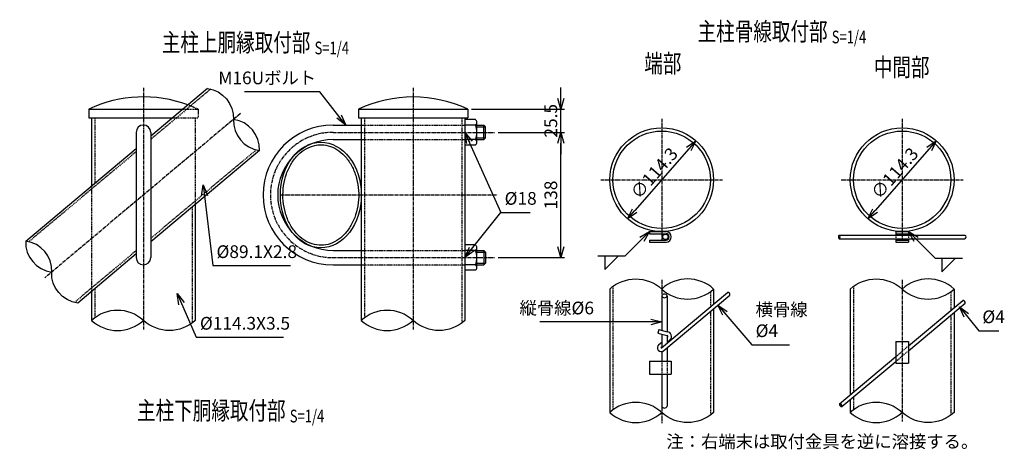
# Model space of a CAD drawing. Units: millimetres. Extents: x 854 to 7275, y -45 to 6855.
# Drawn here: x 854 to 1939, y 1021 to 1494 of the extents above; entities that cross this region are included whole.
import ezdxf
from ezdxf.enums import TextEntityAlignment as Align

# ---------------------------------------------------------------- set-up
doc = ezdxf.new("R2010")
doc.units = ezdxf.units.MM
doc.header["$LTSCALE"] = 0.2
doc.linetypes.add('CENTER2', pattern=[28.575, 19.05, -3.175, 3.175, -3.175])
doc.linetypes.add('DASHED2', pattern=[9.525, 6.35, -3.175])
for name, color, linetype in [('CENTER', 6, 'CENTER2'), ('DASH', 30, 'DASHED2'), ('L', 7, 'Continuous'), ('M', 82, 'Continuous'), ('TEXT', 150, 'Continuous')]:
    doc.layers.add(name, color=color, linetype=linetype)
doc.styles.add('NCE', font='romans.shx', dxfattribs={"width": 0.8, "bigfont": 'extfont.shx'})
doc.styles.get("Standard").update_dxf_attribs({"font": 'romans.shx', "width": 0.8, "bigfont": 'extfont.shx'})
doc.dimstyles.new('NCE_new_4', dxfattribs={"dimscale": 4, "dimtxt": 3.5, "dimasz": 3, "dimexe": 1, "dimexo": 1, "dimgap": 1, "dimtad": 1, "dimdsep": 46, "dimtxsty": 'NCE', "dimblk": 'OPEN30', "dimcen": 0, "dimclrd": 7, "dimclre": 7, "dimclrt": 256, "dimaunit": 1, "dimadec": 1, "dimazin": 0, "dimtfac": 1, "dimtix": 1, "dimtmove": 2, "dimatfit": 2, "dimldrblk": 'OPEN30', "dimfxl": 0, "dimtolj": 1, "dimtzin": 0, "dimarcsym": 0})

# ---------------------------------------------------------------- blocks, each defined once
blk = doc.blocks.new('Title & Scale')
at = {"layer": 'TEXT', "width": 0.75}
blk.add_attdef('図面名', text='', height=5, dxfattribs=at).set_placement((0, 0), align=Align.BOTTOM_RIGHT)
blk.add_attdef('縮尺', text='', height=3.5, dxfattribs=at).set_placement((0, -0.3), align=Align.BOTTOM_LEFT)
blk = doc.blocks.new('Break_Pipe')
blk.add_lwpolyline([(-0.5, 0, -0.388235), (0, 0)], format="xyb")
for centre, start, end in [((0.25, -0.2734), 47.56406, 132.43594), ((0.25, 0.2734), 227.56406, 312.43594)]:
    blk.add_arc(centre, 0.3705, start, end)
blk = doc.blocks.new('_OPEN30')
at = {"color": 0, "linetype": 'ByBlock'}
for p, q in [((-1, 0.268), (0, 0)), ((0, 0), (-1, -0.268)), ((0, 0), (-1, 0))]:
    blk.add_line(p, q, dxfattribs=at)
blk = doc.blocks.new('*D71')
at = {"layer": 'TEXT', "color": 7, "lineweight": -2}
for p, q in [((1381.5, 1370), (1454.5, 1370)), ((1450.5, 1244), (1450.5, 1358)), ((1381.5, 1232), (1454.5, 1232))]:
    blk.add_line(p, q, dxfattribs=at)
at = {"layer": 'TEXT', "color": 7, "lineweight": -2, "xscale": 12, "yscale": 12, "zscale": 12}
for p, rotation in [((1450.5, 1370), 90), ((1450.5, 1232), 270)]:
    blk.add_blockref('_OPEN30', p, dxfattribs=dict(at, rotation=rotation))
at = {"layer": 'TEXT', "insert": (1439.5, 1301), "char_height": 14, "attachment_point": 5, "rotation": 90, "style": 'NCE'}
blk.add_mtext('\\A1;138', dxfattribs=at)
blk = doc.blocks.new('*D72')
at = {"layer": 'TEXT', "color": 7, "lineweight": -2}
for p, q in [((1450.5, 1407.5), (1450.5, 1419.5)), ((1352, 1395.5), (1454.5, 1395.5)), ((1450.5, 1370), (1450.5, 1395.5)), ((1381.5, 1370), (1454.5, 1370)), ((1450.5, 1358), (1450.5, 1346))]:
    blk.add_line(p, q, dxfattribs=at)
at = {"layer": 'TEXT', "color": 7, "lineweight": -2, "xscale": 12, "yscale": 12, "zscale": 12}
for p, rotation in [((1450.5, 1395.5), 270), ((1450.5, 1370), 90)]:
    blk.add_blockref('_OPEN30', p, dxfattribs=dict(at, rotation=rotation))
at = {"layer": 'TEXT', "insert": (1439.5, 1382.8), "char_height": 14, "attachment_point": 5, "rotation": 90, "style": 'NCE'}
blk.add_mtext('\\A1;25.5', dxfattribs=at)
blk = doc.blocks.new('*D83')
at = {"layer": 'TEXT', "color": 7, "lineweight": -2}
blk.add_line((1856.4, 1351.8), (1796.9, 1283.8), dxfattribs=at)
at = {"layer": 'TEXT', "color": 7, "lineweight": -2, "xscale": 12, "yscale": 12, "zscale": 12}
for p, rotation in [((1864.3, 1360.8), 48.78724950391916), ((1789, 1274.8), 228.7872495039192)]:
    blk.add_blockref('_OPEN30', p, dxfattribs=dict(at, rotation=rotation))
at = {"layer": 'TEXT', "insert": (1818.4, 1325.1), "char_height": 14, "attachment_point": 5, "rotation": 48.7872, "style": 'NCE'}
blk.add_mtext('\\A1;∅114.3', dxfattribs=at)
blk = doc.blocks.new('*D84')
at = {"layer": 'TEXT', "color": 7, "lineweight": -2}
blk.add_line((1591.4, 1351.8), (1531.9, 1283.8), dxfattribs=at)
at = {"layer": 'TEXT', "color": 7, "lineweight": -2, "xscale": 12, "yscale": 12, "zscale": 12}
for p, rotation in [((1599.3, 1360.8), 48.78724950392107), ((1524, 1274.8), 228.7872495039211)]:
    blk.add_blockref('_OPEN30', p, dxfattribs=dict(at, rotation=rotation))
at = {"layer": 'TEXT', "insert": (1553.4, 1325.1), "char_height": 14, "attachment_point": 5, "rotation": 48.7872, "style": 'NCE'}
blk.add_mtext('\\A1;∅114.3', dxfattribs=at)

msp = doc.modelspace()

# ---------------------------------------------------------------- linework, layer by layer
at = {"layer": 'CENTER'}
for p, q in [((990.6, 1419.027), (990.6, 1152.825)), ((1287.754, 1419.027), (1287.754, 1152.825)), ((1097.482, 1390.663), (881.833, 1209.712)), ((1561.658, 1384.965), (1561.658, 1250.665)), ((1826.658, 1384.965), (1826.658, 1250.665)), ((1199.502, 1370.027), (1377.502, 1370.027)), ((1494.508, 1317.815), (1628.808, 1317.815)), ((1759.508, 1317.815), (1893.808, 1317.815)), ((1141.502, 1301.027), (1380.502, 1301.027)), ((1199.502, 1232.027), (1377.502, 1232.027)), ((1561.658, 1207.441), (1561.658, 1172.69)), ((1826.658, 1207.441), (1826.658, 1051.441)), ((1561.658, 1068.345), (1561.658, 1049.662))]:
    msp.add_line(p, q, dxfattribs=at)
msp.add_arc((1199.502, 1301.027), 69, 90, 270, dxfattribs=at)
at = {"layer": 'DASH'}
for p, q in [((1064.74, 1417.691), (998.527, 1362.131)), ((1033.971, 1395.527), (1050.798, 1395.527)), ((1050.798, 1395.527), (1050.798, 1386.027)), ((936.952, 1385.527), (936.952, 1314.119)), ((1022.649, 1386.027), (1050.798, 1386.027)), ((1047.767, 1386.027), (1047.721, 1290.756)), ((1230.602, 1378.027), (1344.902, 1378.027)), ((1234.101, 1386.027), (1234.101, 1165.699)), ((1341.401, 1386.027), (1341.401, 1159.955)), ((1230.602, 1362.027), (1344.902, 1362.027)), ((982.598, 1348.765), (864.415, 1249.598)), ((1114.9, 1350.781), (998.6, 1253.194)), ((933.481, 1311.206), (933.431, 1194.855)), ((1044.253, 1287.846), (1044.253, 1159.955)), ((1819.658, 1256.865), (1819.658, 1252.865)), ((1833.658, 1256.865), (1833.658, 1252.865)), ((982.598, 1239.767), (914.574, 1182.688)), ((1230.602, 1240.027), (1344.902, 1240.027)), ((1230.602, 1224.027), (1344.902, 1224.027)), ((936.952, 1197.81), (936.952, 1165.699)), ((1508.006, 1200.314), (1508.006, 1064.314)), ((1615.306, 1194.571), (1615.306, 1177.872)), ((1773.006, 1200.315), (1773.006, 1083.832)), ((1880.306, 1194.571), (1880.306, 1173.868)), ((1615.306, 1172.65), (1615.306, 1058.571)), ((1880.306, 1168.646), (1880.306, 1058.571)), ((1819.658, 1122.978), (1833.658, 1134.726)), ((1819.658, 1117.757), (1833.658, 1129.504)), ((1561.658, 1117.825), (1561.658, 1103.825)), ((1567.658, 1117.825), (1567.658, 1103.825)), ((1773.006, 1078.611), (1773.006, 1064.315))]:
    msp.add_line(p, q, dxfattribs=at)
msp.add_arc((990.598, 1268.054), 140.974, 64.720777, 69.664622, dxfattribs=at)
at = {"layer": 'L'}
for p, q in [((1491.434, 1233.84), (1521.434, 1233.84)), ((1498.934, 1233.84), (1498.934, 1218.84)), ((1513.935, 1233.84), (1498.935, 1218.84)), ((1862.967, 1231.356), (1892.967, 1231.356)), ((1870.467, 1231.356), (1870.467, 1216.356)), ((1885.467, 1231.355), (1870.467, 1216.355))]:
    msp.add_line(p, q, dxfattribs=at)
at = {"layer": 'M'}
for p, q in [((1061.185, 1418.363), (998.598, 1365.846)), ((930.398, 1395.527), (930.398, 1386.027)), ((930.398, 1395.527), (1033.971, 1395.527)), ((1227.552, 1395.527), (1227.552, 1386.027)), ((1227.552, 1395.527), (1347.952, 1395.527)), ((1347.952, 1395.527), (1347.952, 1386.027)), ((930.398, 1386.027), (1022.649, 1386.027)), ((933.452, 1385.527), (933.452, 1311.182)), ((1199.498, 1378.027), (1230.602, 1378.027)), ((1227.552, 1386.027), (1347.952, 1386.027)), ((1230.602, 1386.027), (1230.602, 1162.827)), ((1344.902, 1386.027), (1344.902, 1162.827)), ((1356.402, 1384.027), (1344.902, 1384.027)), ((1356.402, 1378.027), (1344.902, 1378.027)), ((1357.902, 1359.027), (1357.902, 1381.027)), ((1357.902, 1378.027), (1365.502, 1378.027)), ((1367.502, 1376.027), (1365.502, 1378.027)), ((1365.502, 1362.027), (1365.502, 1378.027)), ((982.6, 1370.027), (982.6, 1232.027)), ((998.6, 1370.027), (998.6, 1232.027)), ((1357.902, 1376.027), (1367.502, 1376.027)), ((1367.502, 1364.027), (1367.502, 1376.027)), ((1199.499, 1362.027), (1230.602, 1362.027)), ((1356.402, 1362.027), (1344.902, 1362.027)), ((1357.902, 1364.027), (1367.502, 1364.027)), ((1357.902, 1362.027), (1365.502, 1362.027)), ((1365.502, 1362.027), (1367.502, 1364.027)), ((860.86, 1250.27), (982.6, 1352.422)), ((1118.456, 1350.11), (998.6, 1249.539)), ((1356.402, 1356.027), (1344.902, 1356.027)), ((1047.753, 1290.782), (1047.753, 1162.827)), ((1548.259, 1260.665), (1548.259, 1258.365)), ((1548.259, 1260.665), (1566.458, 1260.665)), ((1819.658, 1260.665), (1833.658, 1260.665)), ((1819.658, 1260.665), (1819.658, 1256.865)), ((1833.658, 1260.665), (1833.658, 1256.865)), ((1548.259, 1258.365), (1566.458, 1258.365)), ((1548.259, 1251.365), (1548.259, 1249.064)), ((1548.259, 1251.365), (1566.458, 1251.365)), ((1548.259, 1249.064), (1566.458, 1249.064)), ((1757.322, 1256.865), (1833.658, 1256.865)), ((1757.322, 1252.865), (1833.658, 1252.865)), ((1819.658, 1258.365), (1833.658, 1258.365)), ((1819.658, 1252.865), (1819.658, 1249.064)), ((1819.658, 1251.365), (1833.658, 1251.365)), ((1819.658, 1249.064), (1833.658, 1249.064)), ((1833.658, 1256.865), (1895.605, 1256.865)), ((1833.658, 1252.865), (1895.605, 1252.865)), ((1833.658, 1252.865), (1833.658, 1249.064)), ((1199.499, 1240.027), (1230.602, 1240.027)), ((1356.402, 1246.027), (1344.902, 1246.027)), ((1356.402, 1240.027), (1344.902, 1240.027)), ((1357.902, 1221.027), (1357.902, 1243.027)), ((1357.902, 1240.027), (1365.502, 1240.027)), ((1357.902, 1238.027), (1367.502, 1238.027)), ((1365.502, 1240.027), (1367.502, 1238.027)), ((1365.502, 1240.027), (1365.502, 1224.027)), ((1367.502, 1238.027), (1367.502, 1226.027)), ((982.6, 1236.113), (918.13, 1182.016)), ((1357.902, 1226.027), (1367.502, 1226.027)), ((1367.502, 1226.027), (1365.502, 1224.027)), ((1199.498, 1224.027), (1230.602, 1224.027)), ((1356.402, 1224.027), (1344.902, 1224.027)), ((1356.402, 1218.027), (1344.902, 1218.027)), ((1357.902, 1224.027), (1365.502, 1224.027)), ((933.452, 1194.873), (933.452, 1162.827)), ((1504.506, 1197.442), (1504.506, 1061.443)), ((1561.407, 1132.644), (1634.164, 1193.695)), ((1618.807, 1197.444), (1618.807, 1180.809)), ((1769.506, 1197.442), (1769.506, 1080.896)), ((1883.806, 1197.444), (1883.806, 1176.805)), ((1561.658, 1189.905), (1561.658, 1151.981)), ((1563.978, 1129.58), (1636.735, 1190.631)), ((1567.658, 1189.905), (1567.658, 1150.373)), ((1833.658, 1134.726), (1893.422, 1184.873)), ((1618.807, 1175.587), (1618.807, 1061.443)), ((1833.658, 1129.504), (1895.993, 1181.809)), ((1883.806, 1171.583), (1883.806, 1061.443)), ((1558.441, 1152.843), (1557.405, 1148.979)), ((1558.44, 1152.843), (1567.658, 1150.373)), ((1557.404, 1148.98), (1567.803, 1146.193)), ((1561.658, 1147.84), (1561.658, 1146.981)), ((1561.658, 1147.84), (1561.658, 1132.856)), ((1567.658, 1146.232), (1567.658, 1145.374)), ((1567.658, 1146.232), (1567.658, 1137.89)), ((1567.658, 1144.013), (1568.191, 1144.465)), ((1567.658, 1138.789), (1570.772, 1141.402)), ((1819.658, 1139.607), (1833.658, 1139.607)), ((1819.658, 1139.607), (1819.658, 1115.607)), ((1833.658, 1139.607), (1833.658, 1115.607)), ((1558.415, 1136.176), (1561.658, 1138.926)), ((1561.002, 1133.125), (1561.658, 1133.682)), ((1561.658, 1128.595), (1561.658, 1117.825)), ((1567.658, 1132.668), (1567.658, 1117.825)), ((1548.259, 1117.825), (1572.258, 1117.825)), ((1548.259, 1117.825), (1548.259, 1103.825)), ((1572.259, 1117.825), (1572.259, 1103.825)), ((1757.659, 1070.955), (1819.658, 1122.978)), ((1760.23, 1067.891), (1819.658, 1117.757)), ((1819.658, 1115.607), (1833.658, 1115.607)), ((1548.259, 1103.825), (1572.258, 1103.825)), ((1561.658, 1103.825), (1561.658, 1068.345)), ((1567.658, 1103.825), (1567.658, 1068.345)), ((1769.506, 1075.674), (1769.506, 1061.443))]:
    msp.add_line(p, q, dxfattribs=at)
for centre, radius in [((1561.658, 1317.815), 57.15), ((1561.658, 1317.815), 53.65), ((1826.658, 1317.815), 57.15), ((1826.658, 1317.815), 53.65), ((1565.808, 1254.865), 3)]:
    msp.add_circle(centre, radius, dxfattribs=at)
for centre, radius, start, end in [((990.598, 1268.054), 140.974, 69.664622, 115.279223), ((1287.752, 1268.054), 140.974, 64.720777, 115.279223), ((990.6, 1370.027), 8, 0, 180), ((1199.502, 1301.027), 77, 90, 270), ((1354.152, 1381.027), 3.75, 306.869898, 53.130102), ((1335.818, 1370.027), 22.083, 338.760689, 21.239311), ((1199.502, 1301.027), 61, 90, 270), ((1354.152, 1359.027), 3.75, 306.869898, 53.130102), ((1566.458, 1254.865), 5.8, 270.000018, 89.999982), ((1566.458, 1254.865), 3.5, 270.000018, 89.999982), ((1758.822, 1254.865), 2.5, 126.869917, 233.130066), ((1755.822, 1254.865), 2.5, 306.869898, 53.130047), ((1894.494, 1254.865), 2.5, 306.869898, 53.130047), ((1354.152, 1243.027), 3.75, 306.869898, 53.130102), ((1335.818, 1232.027), 22.083, 338.760689, 21.239311), ((990.6, 1232.027), 8, 180, 0), ((1354.152, 1221.027), 3.75, 306.869898, 53.130102), ((1634.3, 1191.199), 2.5, 346.869898, 93.130047), ((1564.658, 1188.655), 3.25, 22.619865, 157.380135), ((1564.658, 1191.155), 3.25, 202.619865, 337.380135), ((1893.559, 1182.377), 2.5, 346.869898, 93.130047), ((1567.429, 1145.268), 5.111, 310.856159, 87.432051), ((1567.544, 1145.227), 1, 310.294192, 75.000002), ((1561.205, 1132.885), 4.314, 130.294092, 310), ((1561.205, 1132.885), 0.314, 130.294192, 310), ((1564.658, 1069.595), 3.25, 202.619865, 337.380135), ((1760.094, 1070.387), 2.5, 166.869917, 273.130066), ((1757.796, 1068.459), 2.5, 346.869898, 93.130047)]:
    msp.add_arc(centre, radius, start, end, dxfattribs=at)
msp.add_ellipse((1186.052, 1300.98), major_axis=(0, 58.154), ratio=0.76606432, dxfattribs=at)
msp.add_open_spline([(1186.052, 1356.335), (1183.821, 1356.335), (1181.59, 1356.096), (1176.093, 1354.912), (1172.856, 1353.673), (1166.667, 1350.183), (1163.716, 1347.931), (1158.287, 1342.523), (1155.81, 1339.368), (1151.498, 1332.333), (1149.663, 1328.455), (1146.761, 1320.21), (1145.694, 1315.845), (1144.399, 1306.896), (1144.172, 1302.313), (1144.573, 1293.214), (1145.201, 1288.698), (1147.271, 1280.014), (1148.712, 1275.846), (1152.309, 1268.112), (1154.465, 1264.548), (1159.344, 1258.234), (1162.067, 1255.486), (1167.9, 1250.953), (1171.009, 1249.169), (1177.428, 1246.644), (1180.737, 1245.901), (1187.386, 1245.478), (1190.726, 1245.798), (1197.277, 1247.49), (1200.488, 1248.864), (1206.599, 1252.615), (1209.499, 1254.993), (1214.802, 1260.632), (1217.204, 1263.893), (1221.347, 1271.112), (1223.088, 1275.068), (1225.79, 1283.434), (1226.75, 1287.844), (1227.827, 1296.844), (1227.942, 1301.435), (1227.32, 1310.512), (1226.582, 1314.997), (1224.303, 1323.587), (1222.762, 1327.691), (1218.982, 1335.264), (1216.744, 1338.733), (1211.72, 1344.832), (1208.936, 1347.462), (1203.005, 1351.743), (1199.86, 1353.394), (1193.392, 1355.649), (1190.07, 1356.254), (1186.512, 1356.332), (1186.282, 1356.335), (1186.052, 1356.335)], degree=3, knots=[0, 0, 0, 0, 0.16363576, 0.16363576, 0.40774186, 0.40774186, 0.65184797, 0.65184797, 0.89595407, 0.89595407, 1.14006018, 1.14006018, 1.38416629, 1.38416629, 1.62827239, 1.62827239, 1.8723785, 1.8723785, 2.11648461, 2.11648461, 2.36059071, 2.36059071, 2.60469682, 2.60469682, 2.84880292, 2.84880292, 3.09290903, 3.09290903, 3.33701514, 3.33701514, 3.58112124, 3.58112124, 3.82522735, 3.82522735, 4.06933345, 4.06933345, 4.31343956, 4.31343956, 4.55754567, 4.55754567, 4.80165177, 4.80165177, 5.04575788, 5.04575788, 5.28986398, 5.28986398, 5.53397009, 5.53397009, 5.7780762, 5.7780762, 6.0221823, 6.0221823, 6.26628841, 6.26628841, 6.28318531, 6.28318531, 6.28318531, 6.28318531], dxfattribs=at)

# ---------------------------------------------------------------- block references
at = {"layer": 'L'}
for p, xscale, yscale, zscale, rotation in [((1089.821, 1384.235), 89.09999999999991, 89.09999999999991, 89.09999999999991, 310), ((889.493, 1216.143), 89.09999999999991, 89.09999999999991, 89.09999999999991, 130), ((990.603, 1162.827), 114.3000000000002, 114.3000000000002, 114.3000000000002, 180), ((1287.752, 1162.827), 114.3000000000002, 114.3000000000002, 114.3000000000002, 180), ((1561.657, 1061.443), 114.3000000000002, 114.3000000000002, 114.3000000000002, 180), ((1826.657, 1061.443), 114.3, 114.3, 114.3, 180)]:
    msp.add_blockref('Break_Pipe', p, dxfattribs=dict(at, xscale=xscale, yscale=yscale, zscale=zscale, rotation=rotation))
at = {"layer": 'L', "xscale": 114.3000000000002, "yscale": 114.3000000000002, "zscale": 114.3000000000002}
for p in [(1561.657, 1197.443), (1826.656, 1197.443)]:
    msp.add_blockref('Break_Pipe', p, dxfattribs=at)
at = {"layer": 'TEXT', "xscale": 4, "yscale": 4, "zscale": 4}
for p, values in [((1749.062, 1464.907), {'図面名': '%%U主柱骨線取付部 ', '縮尺': '%%US=1/4'}), ((1179.156, 1452.823), {'図面名': '%%U主柱上胴縁取付部 ', '縮尺': '%%US=1/4'}), ((1583.442, 1429.685), {'図面名': '%%U端部'}), ((1856.787, 1425.562), {'図面名': '%%U中間部'}), ((1151.85, 1047.315), {'図面名': '%%U主柱下胴縁取付部 ', '縮尺': '%%US=1/4'})]:
    msp.add_blockref('Title & Scale', p, dxfattribs=at).add_auto_attribs(values)

# ---------------------------------------------------------------- texts
at = {"layer": 'TEXT', "char_height": 14, "style": 'NCE'}
for s, insert, attachment_point in [('M16Uボルト', (1180.918, 1418.66), 9), ('%%C18', (1388.575, 1285.877), 7), ('%%C89.1X2.8', (1071.107, 1227.214), 7), ('縦骨線%%C6', (1487.053, 1165.143), 9), ('横骨線\\P%%C4', (1665.156, 1140.106), 7), ('%%C4', (1915.024, 1155.465), 7), ('%%C114.3X3.5', (1052.829, 1148.328), 7)]:
    msp.add_mtext(s, dxfattribs=dict(at, insert=insert, attachment_point=attachment_point))
at = {"layer": 'TEXT', "insert": (1566.735, 1036.439), "char_height": 14, "width": 344.16404, "attachment_point": 1, "style": 'NCE'}
msp.add_mtext('注：右端末は取付金具を逆に溶接する。', dxfattribs=at)

# ---------------------------------------------------------------- dimensions: what is measured, and where the dimension line sits
at = {"layer": 'TEXT'}
for base, p1, p2, picture, middle in [((1450.502, 1395.527), (1377.502, 1370.027), (1347.952, 1395.527), '*D72', (1439.502, 1382.777)), ((1450.502, 1370.027), (1377.502, 1232.027), (1377.502, 1370.027), '*D71', (1439.502, 1301.027))]:
    dim = msp.add_linear_dim(base=base, p1=p1, p2=p2, angle=90, dimstyle='NCE_new_4', dxfattribs=at)
    dim.commit()
    dim.dimension.update_dxf_attribs({"geometry": picture, "text_midpoint": middle})
for p1, p2, picture, middle in [((1599.312, 1360.807), (1524.005, 1274.822), '*D84', (1553.383, 1325.062)), ((1864.312, 1360.807), (1789.005, 1274.822), '*D83', (1818.383, 1325.062))]:
    dim = msp.add_diameter_dim_2p(p1=p1, p2=p2, dimstyle='NCE_new_4', dxfattribs=at)
    dim.commit()
    dim.dimension.update_dxf_attribs({"geometry": picture, "text_midpoint": middle})

# ---------------------------------------------------------------- leaders
at = {"layer": 'TEXT', "annotation_type": 0, "has_hookline": 1}
for points, hookline_direction, text_width in [([(1213.452, 1378.027), (1184.918, 1414.66), (1184.918, 1414.66)], 1, 78.827), ([(1056.482, 1312.038), (1067.107, 1223.214), (1067.107, 1223.214)], 0, 81.6), ([(1344.902, 1232.027), (1384.574, 1281.877), (1384.575, 1281.877)], 0, 28.267), ([(1027.801, 1192.378), (1048.829, 1144.328), (1048.829, 1144.328)], 0, 92.267), ([(1623.712, 1179.703), (1661.155, 1136.106), (1661.156, 1136.106)], 0, 37.333), ([(1889.81, 1177.666), (1911.023, 1151.465), (1911.024, 1151.465)], 0, 18.133), ([(1561.658, 1161.143), (1491.053, 1161.143), (1491.053, 1161.143)], 1, 59.52)]:
    msp.add_leader(points, dimstyle='NCE_new_4', override={"dimgap": 1, "dimtad": 1}, dxfattribs=dict(at, hookline_direction=hookline_direction, text_width=text_width))
at = {"layer": 'TEXT'}
for points in [[(1344.902, 1370.027), (1384.574, 1281.877)], [(1548.259, 1260.665), (1521.434, 1233.84)], [(1833.658, 1260.665), (1862.967, 1231.356)]]:
    msp.add_leader(points, dimstyle='NCE_new_4', override={"dimgap": 1, "dimtad": 1}, dxfattribs=at)

doc.saveas('drawing.dxf')
